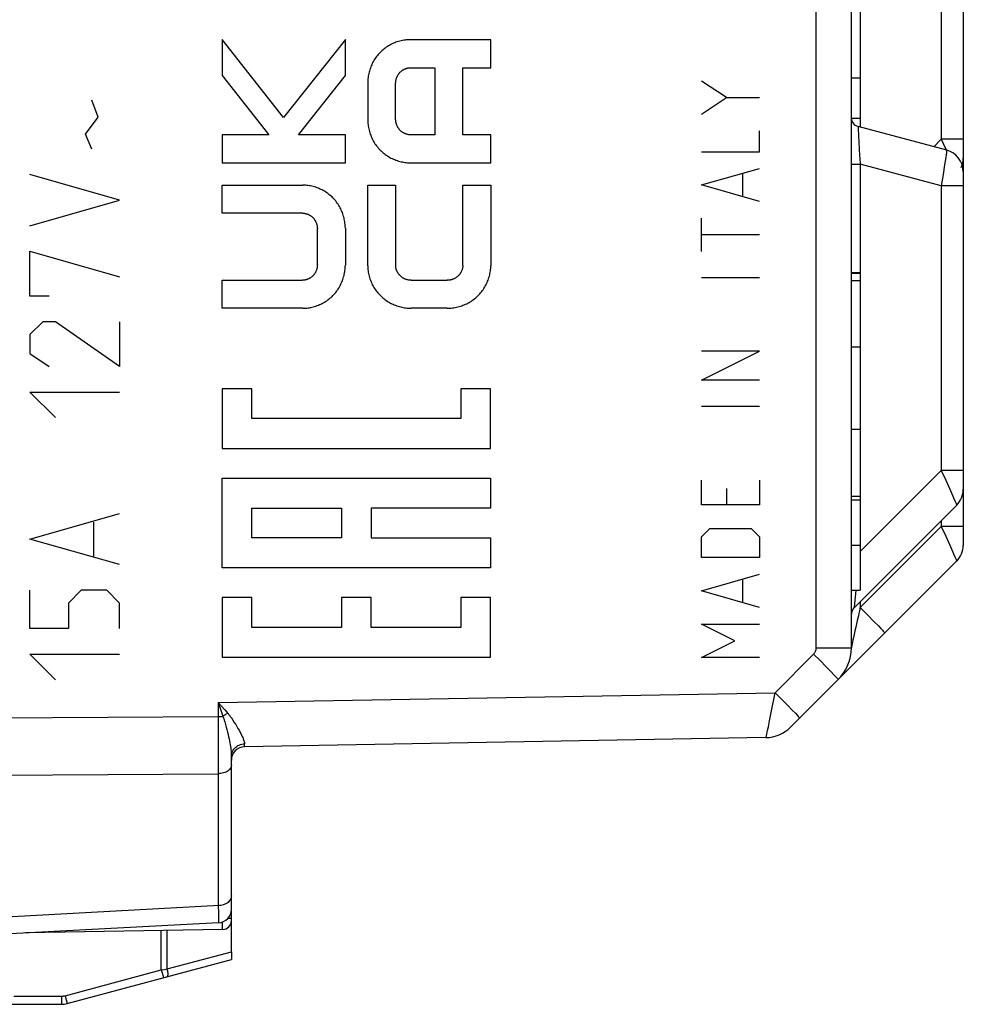
# Model space of a CAD drawing. Units: millimetres. Extents: x -14 to 119, y 17 to 88.
# Drawn here: x 1 to 22, y 20 to 42 of the extents above; entities that cross this region are included whole.
import ezdxf

# ---------------------------------------------------------------- set-up
doc = ezdxf.new("R2010")
doc.units = ezdxf.units.MM
doc.header["$LTSCALE"] = 19.36
doc.layers.get('0').update_dxf_attribs({"linetype": 'CONTINUOUS'})
for name, color, linetype in [('ASSI', 7, 'CONTINUOUS'), ('CURVE', 7, 'CONTINUOUS'), ('RACCORDO', 7, 'CONTINUOUS')]:
    doc.layers.add(name, color=color, linetype=linetype)

msp = doc.modelspace()

# ---------------------------------------------------------------- linework, layer by layer
at = {"color": 7, "linetype": 'CONTINUOUS'}
for p, q in [((20.026, 41.174), (20.026, 40.071)), ((19.826, 40.273), (20.026, 40.273))]:
    msp.add_line(p, q, dxfattribs=at)
at = {"layer": 'ASSI', "color": 250, "linetype": 'CONTINUOUS'}
for p, q in [((19.04, 28.438), (19.04, 51.258)), ((21.835, 46.161), (21.835, 39.8)), ((21.666, 39.631), (21.835, 39.8)), ((22.326, 39.8), (21.835, 39.8)), ((21.835, 39.8), (21.934, 39.582)), ((21.934, 39.39), (21.909, 39.226)), ((21.934, 39.582), (21.946, 39.556)), ((21.943, 39.453), (21.934, 39.39)), ((21.95, 39.501), (21.943, 39.453)), ((19.826, 39.247), (20.023, 39.247)), ((21.835, 38.761), (20.023, 39.247)), ((20.023, 39.247), (20.023, 36.824)), ((21.909, 39.226), (21.876, 39.013)), ((21.876, 39.013), (21.835, 38.761)), ((22.326, 38.761), (21.835, 38.761)), ((21.835, 38.761), (21.835, 32.4)), ((20.023, 30.588), (21.835, 32.4)), ((22.326, 32.4), (21.835, 32.4)), ((21.835, 32.4), (21.934, 32.182)), ((21.934, 32.182), (22.056, 31.912)), ((22.056, 31.912), (22.111, 31.787)), ((20.023, 31.742), (20.023, 30.731)), ((22.111, 31.787), (22.148, 31.704)), ((21.835, 31.283), (21.835, 31.15)), ((20.023, 29.338), (21.835, 31.15)), ((22.326, 31.15), (21.835, 31.15)), ((21.835, 31.15), (21.934, 30.932)), ((21.934, 30.932), (22.056, 30.662)), ((22.056, 30.662), (22.111, 30.537)), ((22.111, 30.537), (22.148, 30.454)), ((19.927, 29.724), (19.886, 29.348)), ((20.007, 29.262), (19.995, 29.206)), ((20.023, 29.471), (20.023, 29.338)), ((20.023, 29.338), (20.188, 29.173)), ((19.995, 29.206), (19.982, 29.15)), ((20.188, 29.173), (20.337, 29.022)), ((19.925, 28.902), (19.905, 28.814)), ((20.337, 29.022), (20.431, 28.926)), ((20.431, 28.926), (20.482, 28.873)), ((19.861, 28.613), (19.85, 28.556)), ((19.873, 28.67), (19.861, 28.613)), ((19.888, 28.737), (19.873, 28.67)), ((19.905, 28.814), (19.888, 28.737)), ((19.04, 28.438), (19.826, 28.438)), ((19.839, 28.505), (19.826, 28.439)), ((19.826, 28.438), (19.826, 28.438)), ((19.85, 28.556), (19.839, 28.505)), ((18.121, 27.436), (18.982, 28.297)), ((18.982, 28.297), (19.127, 28.152)), ((19.127, 28.152), (19.261, 28.016)), ((19.261, 28.016), (19.375, 27.899)), ((19.375, 27.899), (19.437, 27.836)), ((5.682, 27.219), (18.121, 27.436)), ((18.043, 27.031), (18.121, 27.436)), ((18.121, 27.436), (18.266, 27.291)), ((18.266, 27.291), (18.4, 27.155)), ((5.682, 27.219), (5.758, 27.133)), ((5.682, 27.219), (5.755, 27.003)), ((5.682, 27.219), (5.682, 22.677)), ((5.758, 27.133), (5.828, 27.053)), ((18.4, 27.155), (18.514, 27.038)), ((-4.024, 26.846), (5.682, 26.907)), ((5.682, 26.907), (5.787, 26.907)), ((5.755, 27.003), (5.787, 26.907)), ((17.999, 26.807), (18.043, 27.031)), ((18.514, 27.038), (18.576, 26.975)), ((17.971, 26.67), (17.999, 26.807)), ((6.27, 26.258), (6.27, 26.292)), ((-4.024, 25.567), (5.682, 25.625)), ((5.682, 22.677), (5.685, 22.514)), ((5.685, 22.514), (5.688, 22.393)), ((5.688, 22.393), (5.689, 22.339)), ((4.411, 21.243), (4.411, 22.122)), ((4.539, 21.265), (4.539, 22.124)), ((4.539, 21.265), (5.976, 21.65)), ((2.26, 20.667), (4.411, 21.243)), ((4.411, 21.243), (4.483, 21.255)), ((4.411, 21.243), (4.43, 21.175)), ((4.43, 21.175), (4.449, 21.103)), ((4.483, 21.255), (4.539, 21.265)), ((4.449, 21.103), (4.456, 21.081)), ((1.116, 20.657), (2.182, 20.657)), ((2.182, 20.608), (2.181, 20.564)), ((2.182, 20.657), (2.182, 20.608)), ((2.26, 20.667), (2.278, 20.598)), ((2.278, 20.598), (2.298, 20.527)), ((2.298, 20.527), (2.304, 20.504))]:
    msp.add_line(p, q, dxfattribs=at)
at = {"layer": 'ASSI', "color": 7, "linetype": 'CONTINUOUS'}
for p, q in [((19.826, 28.438), (19.826, 49.145)), ((20.026, 49.024), (20.026, 40.071)), ((22.326, 46.471), (22.326, 30.727)), ((19.826, 41.174), (20.026, 41.174)), ((19.826, 40.273), (20.026, 40.273)), ((21.956, 39.554), (19.975, 40.084)), ((19.826, 36.824), (20.026, 36.824)), ((19.826, 36.805), (20.026, 36.805)), ((20.026, 36.824), (20.026, 31.742)), ((19.826, 36.642), (20.026, 36.642)), ((19.826, 35.166), (20.026, 35.166)), ((19.826, 33.322), (20.026, 33.322)), ((19.826, 31.824), (20.026, 31.824)), ((19.826, 31.742), (20.026, 31.742)), ((19.885, 29.333), (22.18, 31.628)), ((19.826, 30.731), (20.026, 30.731)), ((20.026, 30.731), (20.026, 29.724)), ((18.469, 26.667), (22.18, 30.378)), ((19.826, 29.724), (20.026, 29.724)), ((17.917, 26.433), (6.271, 26.229)), ((5.976, 22.594), (5.976, 26.059)), ((5.692, 22.295), (-0.424, 21.974)), ((5.976, 21.65), (5.976, 21.474)), ((2.308, 20.491), (5.976, 21.474)), ((-1.874, 20.474), (2.179, 20.474))]:
    msp.add_line(p, q, dxfattribs=at)
at = {"layer": 'ASSI', "color": 250, "linetype": 'CONTINUOUS'}
for points in [[(19.975, 40.084), (19.975, 40.082), (19.975, 40.076), (19.975, 40.065), (19.976, 40.049), (19.977, 40.03), (20.011, 39.44)], [(20.011, 39.44), (20.015, 39.376), (20.023, 39.247)], [(21.956, 39.554), (21.956, 39.551), (21.956, 39.545), (21.954, 39.534), (21.953, 39.52), (21.95, 39.501)], [(22.148, 31.704), (22.165, 31.664), (22.17, 31.654), (22.173, 31.645)], [(22.173, 31.645), (22.178, 31.633), (22.18, 31.629), (22.18, 31.628)], [(22.148, 30.454), (22.165, 30.414), (22.17, 30.404), (22.173, 30.395)], [(22.173, 30.395), (22.178, 30.383), (22.18, 30.379), (22.18, 30.378)], [(19.886, 29.348), (19.886, 29.34), (19.885, 29.334), (19.885, 29.333)], [(20.023, 29.338), (20.018, 29.313), (20.013, 29.288), (20.007, 29.262)], [(19.982, 29.15), (19.958, 29.048), (19.925, 28.902)], [(20.482, 28.873), (20.522, 28.831), (20.539, 28.813), (20.552, 28.799), (20.562, 28.788), (20.569, 28.78), (20.574, 28.774), (20.575, 28.772)], [(18.982, 28.297), (18.99, 28.306), (18.998, 28.315), (19.005, 28.325), (19.012, 28.335), (19.018, 28.346), (19.023, 28.357), (19.028, 28.369), (19.032, 28.382), (19.036, 28.395), (19.038, 28.409), (19.04, 28.423), (19.04, 28.438)], [(19.437, 27.836), (19.484, 27.786), (19.502, 27.767), (19.516, 27.752), (19.526, 27.741), (19.532, 27.734), (19.533, 27.731)], [(5.787, 26.907), (5.798, 26.916), (5.81, 26.924), (5.821, 26.932), (5.833, 26.94), (5.844, 26.949), (5.856, 26.957), (5.868, 26.965), (5.88, 26.972), (5.892, 26.98)], [(5.787, 26.907), (5.793, 26.893), (5.798, 26.879), (5.803, 26.865), (5.807, 26.851), (5.812, 26.837), (5.817, 26.823), (5.821, 26.809), (5.826, 26.795), (5.83, 26.782)], [(5.828, 27.053), (5.872, 27.004), (5.892, 26.98)], [(5.892, 26.98), (5.902, 26.968), (5.913, 26.955), (5.922, 26.943), (5.932, 26.931), (5.941, 26.919), (5.95, 26.907), (5.959, 26.895), (5.968, 26.883), (5.976, 26.871)], [(5.976, 26.871), (6.011, 26.821), (6.042, 26.772), (6.072, 26.726), (6.099, 26.681), (6.124, 26.638), (6.147, 26.597), (6.168, 26.559), (6.186, 26.523), (6.203, 26.49), (6.217, 26.46), (6.229, 26.432), (6.24, 26.406), (6.249, 26.383), (6.256, 26.362), (6.262, 26.342), (6.266, 26.324), (6.269, 26.307), (6.27, 26.292)], [(18.576, 26.975), (18.623, 26.925), (18.641, 26.906), (18.655, 26.891), (18.665, 26.88), (18.671, 26.873), (18.673, 26.87)], [(5.83, 26.782), (5.847, 26.723), (5.863, 26.666), (5.878, 26.61), (5.891, 26.556), (5.904, 26.503), (5.915, 26.452), (5.926, 26.404), (5.935, 26.357), (5.943, 26.313), (5.95, 26.272), (5.957, 26.233), (5.962, 26.196), (5.966, 26.162), (5.97, 26.129), (5.973, 26.098), (5.975, 26.068), (5.976, 26.039), (5.976, 26.012)], [(17.948, 26.56), (17.955, 26.593), (17.971, 26.67)], [(17.917, 26.433), (17.919, 26.435), (17.921, 26.441), (17.924, 26.451), (17.927, 26.466), (17.931, 26.484), (17.936, 26.505), (17.948, 26.56)], [(5.976, 26.012), (5.978, 26.04), (5.983, 26.069), (5.991, 26.097), (6.002, 26.124), (6.015, 26.15), (6.032, 26.175), (6.051, 26.197), (6.073, 26.218), (6.097, 26.237), (6.123, 26.253), (6.15, 26.266), (6.179, 26.277), (6.208, 26.285), (6.239, 26.29), (6.27, 26.292)], [(6.271, 26.229), (6.271, 26.231), (6.271, 26.237), (6.27, 26.246), (6.27, 26.258)], [(5.976, 25.818), (5.975, 25.798), (5.97, 25.778), (5.962, 25.759), (5.951, 25.74), (5.937, 25.722), (5.92, 25.706), (5.901, 25.69), (5.879, 25.676), (5.855, 25.663), (5.829, 25.652), (5.802, 25.643), (5.773, 25.635), (5.743, 25.63), (5.713, 25.627), (5.682, 25.625)], [(5.976, 22.9), (5.975, 22.877), (5.97, 22.854), (5.962, 22.832), (5.951, 22.81), (5.937, 22.79), (5.92, 22.77), (5.901, 22.752), (5.879, 22.735), (5.855, 22.721), (5.829, 22.708), (5.802, 22.697), (5.773, 22.688), (5.743, 22.682), (5.713, 22.678), (-0.424, 22.343)], [(5.689, 22.339), (5.69, 22.319), (5.691, 22.306), (5.691, 22.297), (5.692, 22.295)], [(4.539, 21.265), (4.544, 21.242), (4.548, 21.22), (4.551, 21.199), (4.553, 21.179), (4.555, 21.16), (4.555, 21.143), (4.554, 21.128), (4.552, 21.115), (4.55, 21.105), (4.546, 21.097), (4.542, 21.091), (4.536, 21.088)], [(4.456, 21.081), (4.458, 21.073), (4.459, 21.069), (4.46, 21.068)], [(2.181, 20.564), (2.181, 20.527), (2.181, 20.511), (2.18, 20.498), (2.18, 20.488), (2.179, 20.48), (2.179, 20.476), (2.179, 20.474)], [(2.182, 20.657), (2.188, 20.657), (2.194, 20.657), (2.2, 20.657), (2.207, 20.658), (2.213, 20.658), (2.219, 20.659), (2.225, 20.66), (2.232, 20.661), (2.239, 20.662), (2.245, 20.663), (2.252, 20.665), (2.26, 20.667)], [(2.304, 20.504), (2.306, 20.497), (2.307, 20.493), (2.308, 20.491)]]:
    msp.add_lwpolyline(points, dxfattribs=at)
at = {"layer": 'ASSI', "color": 7, "linetype": 'CONTINUOUS'}
for centre, radius, start, end in [((20.026, 40.278), 0.2, 180, 255), ((21.826, 39.071), 0.5, 0, 75), ((21.826, 39.381), 0.5, 335, 360), ((21.826, 31.981), 0.5, 315, 360), ((21.826, 30.731), 0.5, 315, 360), ((20.026, 29.191), 0.2, 135, 180), ((18.826, 28.438), 1, 315, 360), ((17.903, 27.232), 0.8, 271, 315.0008), ((6.276, 25.929), 0.3, 91.0001, 180.0034), ((5.676, 22.594), 0.3, 273, 360), ((2.179, 20.974), 0.5, 270, 285)]:
    msp.add_arc(centre, radius, start, end, dxfattribs=at)
at = {"layer": 'CURVE', "color": 250, "linetype": 'CONTINUOUS'}
for p, q in [((5.773, 42.03), (5.773, 41.222)), ((7.144, 40.287), (5.773, 42.03)), ((8.522, 42.026), (7.144, 40.287)), ((8.522, 41.222), (8.522, 42.026)), ((11.771, 42.024), (9.972, 42.024)), ((11.771, 41.399), (11.771, 42.024)), ((9.981, 41.399), (10.521, 41.399)), ((10.521, 41.399), (10.521, 39.899)), ((11.146, 39.899), (11.146, 41.399)), ((11.146, 41.399), (11.771, 41.399)), ((5.773, 41.222), (6.813, 39.899)), ((7.474, 39.899), (8.522, 41.222)), ((9.022, 41.06), (9.022, 40.238)), ((9.646, 40.246), (9.646, 41.052)), ((17.034, 40.729), (16.476, 41.1)), ((16.476, 40.357), (17.034, 40.729)), ((17.034, 40.729), (17.776, 40.729)), ((3, 40.296), (2.857, 40.676)), ((2.714, 39.915), (3, 40.296)), ((2.857, 39.581), (2.714, 39.915)), ((5.773, 39.899), (5.773, 39.274)), ((6.813, 39.899), (5.773, 39.899)), ((8.522, 39.899), (7.474, 39.899)), ((8.522, 39.274), (8.522, 39.899)), ((10.521, 39.899), (9.981, 39.899)), ((11.771, 39.899), (11.146, 39.899)), ((11.771, 39.274), (11.771, 39.899)), ((17.776, 39.522), (17.776, 39.986)), ((16.476, 39.522), (17.776, 39.522)), ((5.773, 39.274), (8.522, 39.274)), ((9.972, 39.274), (11.771, 39.274)), ((3.476, 38.438), (1.476, 39.01)), ((16.476, 38.779), (17.776, 39.15)), ((17.405, 38.531), (17.405, 39.026)), ((5.773, 38.149), (5.773, 38.774)), ((5.773, 38.774), (7.571, 38.774)), ((9.022, 36.975), (9.022, 38.774)), ((9.022, 38.774), (9.646, 38.774)), ((9.646, 38.774), (9.646, 36.983)), ((11.146, 36.983), (11.146, 38.774)), ((11.146, 38.774), (11.771, 38.774)), ((11.771, 38.774), (11.771, 36.975)), ((17.776, 38.407), (16.476, 38.779)), ((1.476, 37.867), (3.476, 38.438)), ((7.563, 38.149), (5.773, 38.149)), ((16.476, 37.293), (16.476, 38.036)), ((7.897, 36.996), (7.897, 37.802)), ((8.522, 37.81), (8.522, 36.988)), ((17.776, 37.665), (16.476, 37.665)), ((1.476, 36.296), (1.476, 37.296)), ((1.476, 37.296), (3.476, 36.724)), ((5.773, 36.024), (5.773, 36.649)), ((5.773, 36.649), (7.563, 36.649)), ((9.994, 36.649), (10.799, 36.649)), ((17.776, 36.705), (16.476, 36.705)), ((1.905, 36.296), (1.476, 36.296)), ((7.571, 36.024), (5.773, 36.024)), ((10.799, 36.024), (9.994, 36.024)), ((1.762, 35.724), (1.476, 35.438)), ((2.048, 35.724), (1.762, 35.724)), ((3.476, 34.724), (2.048, 35.724)), ((3.476, 35.724), (3.476, 34.724)), ((1.476, 35.438), (1.476, 35.01)), ((1.476, 35.01), (1.905, 34.724)), ((17.776, 35.065), (16.476, 35.065)), ((16.476, 34.415), (17.776, 35.065)), ((17.776, 34.415), (16.476, 34.415)), ((2.048, 33.581), (1.476, 34.153)), ((1.476, 34.153), (3.476, 34.153)), ((5.769, 34.225), (5.769, 32.892)), ((6.435, 34.225), (5.769, 34.225)), ((6.435, 33.559), (6.435, 34.225)), ((11.101, 34.225), (11.101, 33.559)), ((11.767, 34.225), (11.101, 34.225)), ((11.767, 32.892), (11.767, 34.225)), ((17.776, 33.826), (16.476, 33.826)), ((11.101, 33.559), (6.435, 33.559)), ((5.769, 32.892), (11.767, 32.892)), ((5.769, 30.225), (5.769, 32.225)), ((5.769, 32.225), (11.767, 32.225)), ((11.767, 32.225), (11.767, 31.559)), ((16.476, 31.629), (16.476, 32.186)), ((17.776, 32.186), (17.776, 31.629)), ((17.034, 32), (17.034, 31.629)), ((6.435, 30.892), (6.435, 31.559)), ((6.435, 31.559), (8.435, 31.559)), ((8.435, 31.559), (8.435, 30.892)), ((9.101, 31.559), (9.101, 30.892)), ((11.767, 31.559), (9.101, 31.559)), ((17.776, 31.629), (16.476, 31.629)), ((1.476, 30.867), (3.476, 31.438)), ((2.905, 30.486), (2.905, 31.248)), ((16.476, 30.917), (16.662, 31.103)), ((16.662, 31.103), (17.591, 31.103)), ((17.591, 31.103), (17.776, 30.917)), ((3.476, 30.296), (1.476, 30.867)), ((8.435, 30.892), (6.435, 30.892)), ((9.101, 30.892), (11.767, 30.892)), ((11.767, 30.892), (11.767, 30.225)), ((16.476, 30.453), (16.476, 30.917)), ((17.776, 30.917), (17.776, 30.453)), ((17.776, 30.453), (16.476, 30.453)), ((11.767, 30.225), (5.769, 30.225)), ((16.476, 29.71), (17.776, 30.081)), ((17.405, 29.462), (17.405, 29.957)), ((1.476, 28.867), (1.476, 29.724)), ((2.619, 29.724), (2.334, 29.438)), ((3.191, 29.724), (2.619, 29.724)), ((3.476, 29.438), (3.191, 29.724)), ((17.776, 29.338), (16.476, 29.71)), ((5.769, 29.559), (5.769, 28.226)), ((6.435, 29.559), (5.769, 29.559)), ((6.435, 28.892), (6.435, 29.559)), ((8.435, 29.559), (8.435, 28.892)), ((9.101, 29.559), (8.435, 29.559)), ((9.101, 28.892), (9.101, 29.559)), ((11.767, 29.559), (11.101, 29.559)), ((11.101, 29.559), (11.101, 28.892)), ((11.767, 28.226), (11.767, 29.559)), ((2.334, 29.438), (2.334, 28.867)), ((3.476, 28.867), (3.476, 29.438)), ((2.334, 28.867), (1.476, 28.867)), ((8.435, 28.892), (6.435, 28.892)), ((11.101, 28.892), (9.101, 28.892)), ((16.476, 28.967), (17.776, 28.967)), ((17.219, 28.596), (16.476, 28.967)), ((16.476, 28.224), (17.219, 28.596)), ((2.048, 27.724), (1.476, 28.296)), ((1.476, 28.296), (3.476, 28.296)), ((5.769, 28.226), (11.767, 28.226)), ((17.776, 28.224), (16.476, 28.224))]:
    msp.add_line(p, q, dxfattribs=at)
for points in [[(9.972, 42.024), (9.943, 42.024), (9.913, 42.022), (9.884, 42.02), (9.855, 42.016), (9.825, 42.012), (9.796, 42.006), (9.767, 42), (9.738, 41.993), (9.709, 41.985), (9.68, 41.976), (9.652, 41.966), (9.624, 41.955), (9.596, 41.943), (9.568, 41.93), (9.541, 41.917), (9.514, 41.903), (9.488, 41.888), (9.462, 41.872), (9.437, 41.855), (9.412, 41.838), (9.388, 41.819), (9.365, 41.8), (9.342, 41.781), (9.319, 41.76), (9.298, 41.739), (9.277, 41.717), (9.257, 41.694), (9.238, 41.671), (9.219, 41.647), (9.201, 41.623), (9.184, 41.598), (9.168, 41.572), (9.153, 41.546), (9.138, 41.52), (9.124, 41.493), (9.111, 41.465), (9.099, 41.438), (9.088, 41.41), (9.077, 41.381), (9.068, 41.353), (9.059, 41.324), (9.051, 41.295), (9.044, 41.266), (9.038, 41.237), (9.033, 41.207), (9.029, 41.178), (9.026, 41.148), (9.023, 41.119), (9.022, 41.09), (9.022, 41.06)], [(9.646, 41.052), (9.646, 41.062), (9.647, 41.073), (9.648, 41.083), (9.649, 41.094), (9.65, 41.104), (9.652, 41.115), (9.654, 41.125), (9.656, 41.136), (9.659, 41.146), (9.662, 41.156), (9.665, 41.166), (9.669, 41.176), (9.673, 41.186), (9.677, 41.196), (9.681, 41.206), (9.686, 41.216), (9.691, 41.225), (9.697, 41.235), (9.702, 41.244), (9.708, 41.253), (9.714, 41.262), (9.721, 41.27), (9.728, 41.279), (9.735, 41.287), (9.742, 41.295), (9.749, 41.302), (9.757, 41.31), (9.765, 41.317), (9.774, 41.324), (9.782, 41.33), (9.791, 41.337), (9.8, 41.343), (9.809, 41.349), (9.818, 41.354), (9.828, 41.36), (9.837, 41.364), (9.847, 41.369), (9.857, 41.373), (9.867, 41.377), (9.877, 41.381), (9.887, 41.384), (9.897, 41.387), (9.908, 41.39), (9.918, 41.392), (9.928, 41.394), (9.939, 41.396), (9.949, 41.397), (9.96, 41.398), (9.97, 41.399), (9.981, 41.399)], [(9.022, 40.238), (9.022, 40.209), (9.023, 40.179), (9.026, 40.15), (9.029, 40.12), (9.033, 40.091), (9.038, 40.062), (9.044, 40.032), (9.051, 40.003), (9.059, 39.974), (9.068, 39.945), (9.077, 39.917), (9.088, 39.889), (9.099, 39.861), (9.111, 39.833), (9.124, 39.806), (9.138, 39.779), (9.153, 39.752), (9.168, 39.726), (9.184, 39.701), (9.201, 39.676), (9.219, 39.651), (9.238, 39.627), (9.257, 39.604), (9.277, 39.581), (9.298, 39.559), (9.319, 39.538), (9.342, 39.518), (9.365, 39.498), (9.388, 39.479), (9.412, 39.461), (9.437, 39.443), (9.462, 39.426), (9.488, 39.411), (9.514, 39.395), (9.541, 39.381), (9.568, 39.368), (9.596, 39.355), (9.624, 39.344), (9.652, 39.333), (9.68, 39.323), (9.709, 39.314), (9.738, 39.305), (9.767, 39.298), (9.796, 39.292), (9.825, 39.286), (9.855, 39.282), (9.884, 39.279), (9.913, 39.276), (9.943, 39.275), (9.972, 39.274)], [(9.981, 39.899), (9.97, 39.899), (9.96, 39.9), (9.949, 39.901), (9.939, 39.902), (9.928, 39.904), (9.918, 39.906), (9.908, 39.908), (9.897, 39.911), (9.887, 39.914), (9.877, 39.917), (9.867, 39.921), (9.857, 39.925), (9.847, 39.929), (9.837, 39.934), (9.828, 39.939), (9.818, 39.944), (9.809, 39.949), (9.8, 39.955), (9.791, 39.961), (9.782, 39.968), (9.774, 39.974), (9.765, 39.981), (9.757, 39.988), (9.749, 39.996), (9.742, 40.004), (9.735, 40.011), (9.728, 40.02), (9.721, 40.028), (9.714, 40.037), (9.708, 40.045), (9.702, 40.054), (9.697, 40.064), (9.691, 40.073), (9.686, 40.082), (9.681, 40.092), (9.677, 40.102), (9.673, 40.112), (9.669, 40.122), (9.665, 40.132), (9.662, 40.142), (9.659, 40.152), (9.656, 40.163), (9.654, 40.173), (9.652, 40.183), (9.65, 40.194), (9.649, 40.204), (9.648, 40.215), (9.647, 40.225), (9.646, 40.236), (9.646, 40.246)], [(8.522, 37.81), (8.521, 37.84), (8.52, 37.869), (8.517, 37.898), (8.514, 37.928), (8.51, 37.957), (8.505, 37.987), (8.499, 38.016), (8.492, 38.045), (8.484, 38.074), (8.475, 38.103), (8.466, 38.131), (8.455, 38.16), (8.444, 38.188), (8.432, 38.215), (8.419, 38.243), (8.405, 38.27), (8.391, 38.296), (8.375, 38.322), (8.359, 38.348), (8.342, 38.373), (8.324, 38.397), (8.306, 38.421), (8.286, 38.444), (8.266, 38.467), (8.245, 38.489), (8.224, 38.51), (8.202, 38.531), (8.179, 38.55), (8.155, 38.569), (8.131, 38.588), (8.106, 38.605), (8.081, 38.622), (8.055, 38.638), (8.029, 38.653), (8.002, 38.667), (7.975, 38.68), (7.947, 38.693), (7.92, 38.705), (7.891, 38.716), (7.863, 38.726), (7.834, 38.735), (7.805, 38.743), (7.776, 38.75), (7.747, 38.756), (7.718, 38.762), (7.689, 38.766), (7.659, 38.77), (7.63, 38.772), (7.6, 38.774), (7.571, 38.774)], [(7.563, 38.149), (7.573, 38.149), (7.584, 38.148), (7.594, 38.147), (7.604, 38.146), (7.615, 38.144), (7.625, 38.142), (7.636, 38.14), (7.646, 38.137), (7.656, 38.134), (7.666, 38.131), (7.676, 38.127), (7.686, 38.123), (7.696, 38.119), (7.706, 38.114), (7.716, 38.11), (7.725, 38.104), (7.734, 38.099), (7.743, 38.093), (7.752, 38.087), (7.761, 38.081), (7.77, 38.074), (7.778, 38.067), (7.786, 38.06), (7.794, 38.052), (7.801, 38.045), (7.809, 38.037), (7.816, 38.029), (7.822, 38.02), (7.829, 38.012), (7.835, 38.003), (7.841, 37.994), (7.847, 37.985), (7.852, 37.975), (7.857, 37.966), (7.862, 37.956), (7.866, 37.946), (7.87, 37.936), (7.874, 37.926), (7.878, 37.916), (7.881, 37.906), (7.884, 37.896), (7.887, 37.886), (7.889, 37.875), (7.891, 37.865), (7.893, 37.854), (7.894, 37.844), (7.895, 37.833), (7.896, 37.823), (7.897, 37.812), (7.897, 37.802)], [(7.897, 36.996), (7.897, 36.986), (7.896, 36.975), (7.895, 36.965), (7.894, 36.954), (7.893, 36.944), (7.891, 36.934), (7.889, 36.923), (7.887, 36.913), (7.884, 36.902), (7.881, 36.892), (7.878, 36.882), (7.874, 36.872), (7.87, 36.862), (7.866, 36.852), (7.862, 36.842), (7.857, 36.832), (7.852, 36.823), (7.847, 36.814), (7.841, 36.804), (7.835, 36.795), (7.829, 36.787), (7.822, 36.778), (7.816, 36.77), (7.809, 36.761), (7.801, 36.754), (7.794, 36.746), (7.786, 36.738), (7.778, 36.731), (7.77, 36.724), (7.761, 36.718), (7.752, 36.711), (7.743, 36.705), (7.734, 36.699), (7.725, 36.694), (7.716, 36.689), (7.706, 36.684), (7.696, 36.679), (7.686, 36.675), (7.676, 36.671), (7.666, 36.667), (7.656, 36.664), (7.646, 36.661), (7.636, 36.658), (7.625, 36.656), (7.615, 36.654), (7.604, 36.652), (7.594, 36.651), (7.584, 36.65), (7.573, 36.649), (7.563, 36.649)], [(7.571, 36.024), (7.6, 36.025), (7.63, 36.026), (7.659, 36.029), (7.689, 36.032), (7.718, 36.037), (7.747, 36.042), (7.776, 36.048), (7.805, 36.055), (7.834, 36.064), (7.863, 36.073), (7.891, 36.083), (7.92, 36.094), (7.947, 36.105), (7.975, 36.118), (8.002, 36.131), (8.029, 36.145), (8.055, 36.161), (8.081, 36.176), (8.106, 36.193), (8.131, 36.211), (8.155, 36.229), (8.179, 36.248), (8.202, 36.268), (8.224, 36.288), (8.245, 36.309), (8.266, 36.331), (8.286, 36.354), (8.306, 36.377), (8.324, 36.401), (8.342, 36.426), (8.359, 36.451), (8.375, 36.476), (8.391, 36.502), (8.405, 36.529), (8.419, 36.556), (8.432, 36.583), (8.444, 36.611), (8.455, 36.639), (8.466, 36.667), (8.475, 36.695), (8.484, 36.724), (8.492, 36.753), (8.499, 36.782), (8.505, 36.812), (8.51, 36.841), (8.514, 36.87), (8.517, 36.9), (8.52, 36.929), (8.521, 36.959), (8.522, 36.988)], [(9.022, 36.975), (9.022, 36.946), (9.024, 36.916), (9.026, 36.887), (9.03, 36.857), (9.034, 36.828), (9.04, 36.798), (9.046, 36.769), (9.054, 36.74), (9.062, 36.711), (9.071, 36.682), (9.082, 36.654), (9.093, 36.626), (9.105, 36.598), (9.117, 36.57), (9.131, 36.543), (9.146, 36.516), (9.161, 36.49), (9.177, 36.464), (9.194, 36.439), (9.212, 36.414), (9.23, 36.39), (9.25, 36.366), (9.27, 36.343), (9.29, 36.321), (9.312, 36.3), (9.334, 36.279), (9.357, 36.259), (9.38, 36.239), (9.404, 36.221), (9.429, 36.203), (9.454, 36.186), (9.48, 36.17), (9.506, 36.155), (9.533, 36.14), (9.56, 36.126), (9.587, 36.113), (9.615, 36.101), (9.643, 36.09), (9.671, 36.08), (9.7, 36.07), (9.729, 36.062), (9.758, 36.054), (9.787, 36.047), (9.816, 36.041), (9.846, 36.036), (9.875, 36.032), (9.905, 36.028), (9.935, 36.026), (9.964, 36.025), (9.994, 36.024)], [(9.994, 36.649), (9.983, 36.649), (9.973, 36.65), (9.962, 36.651), (9.952, 36.652), (9.941, 36.653), (9.931, 36.655), (9.92, 36.657), (9.91, 36.659), (9.9, 36.662), (9.889, 36.665), (9.879, 36.668), (9.869, 36.672), (9.859, 36.676), (9.849, 36.68), (9.839, 36.684), (9.83, 36.689), (9.82, 36.694), (9.811, 36.699), (9.802, 36.705), (9.793, 36.711), (9.784, 36.717), (9.775, 36.724), (9.767, 36.73), (9.759, 36.737), (9.751, 36.745), (9.743, 36.752), (9.736, 36.76), (9.728, 36.768), (9.722, 36.776), (9.715, 36.785), (9.709, 36.794), (9.702, 36.803), (9.697, 36.812), (9.691, 36.821), (9.686, 36.83), (9.681, 36.84), (9.676, 36.85), (9.672, 36.86), (9.668, 36.87), (9.664, 36.88), (9.661, 36.89), (9.658, 36.9), (9.655, 36.91), (9.653, 36.921), (9.651, 36.931), (9.649, 36.942), (9.648, 36.952), (9.647, 36.963), (9.647, 36.973), (9.646, 36.983)], [(11.146, 36.983), (11.146, 36.973), (11.145, 36.963), (11.144, 36.952), (11.143, 36.942), (11.141, 36.931), (11.139, 36.921), (11.137, 36.91), (11.134, 36.9), (11.131, 36.89), (11.128, 36.88), (11.124, 36.87), (11.12, 36.86), (11.116, 36.85), (11.111, 36.84), (11.106, 36.83), (11.101, 36.821), (11.096, 36.812), (11.09, 36.803), (11.084, 36.794), (11.077, 36.785), (11.071, 36.776), (11.064, 36.768), (11.057, 36.76), (11.049, 36.752), (11.042, 36.745), (11.034, 36.737), (11.025, 36.73), (11.017, 36.724), (11.008, 36.717), (11, 36.711), (10.991, 36.705), (10.981, 36.699), (10.972, 36.694), (10.963, 36.689), (10.953, 36.684), (10.943, 36.68), (10.933, 36.676), (10.923, 36.672), (10.913, 36.668), (10.903, 36.665), (10.893, 36.662), (10.882, 36.659), (10.872, 36.657), (10.862, 36.655), (10.851, 36.653), (10.841, 36.652), (10.83, 36.651), (10.82, 36.65), (10.809, 36.649), (10.799, 36.649)], [(10.799, 36.024), (10.828, 36.025), (10.858, 36.026), (10.887, 36.028), (10.917, 36.032), (10.946, 36.036), (10.976, 36.041), (11.005, 36.047), (11.034, 36.054), (11.063, 36.062), (11.092, 36.07), (11.121, 36.08), (11.149, 36.09), (11.177, 36.101), (11.205, 36.113), (11.233, 36.126), (11.26, 36.14), (11.286, 36.155), (11.312, 36.17), (11.338, 36.186), (11.363, 36.203), (11.388, 36.221), (11.412, 36.239), (11.436, 36.259), (11.458, 36.279), (11.481, 36.3), (11.502, 36.321), (11.523, 36.343), (11.543, 36.366), (11.562, 36.39), (11.58, 36.414), (11.598, 36.439), (11.615, 36.464), (11.631, 36.49), (11.647, 36.516), (11.661, 36.543), (11.675, 36.57), (11.688, 36.598), (11.7, 36.626), (11.711, 36.654), (11.721, 36.682), (11.73, 36.711), (11.739, 36.74), (11.746, 36.769), (11.752, 36.798), (11.758, 36.828), (11.763, 36.857), (11.766, 36.887), (11.769, 36.916), (11.77, 36.946), (11.771, 36.975)]]:
    msp.add_lwpolyline(points, dxfattribs=at)
at = {"layer": 'RACCORDO', "color": 250, "linetype": 'CONTINUOUS'}
for p, q in [((19.04, 28.438), (19.04, 51.258)), ((21.835, 46.161), (21.835, 39.8)), ((21.666, 39.631), (21.835, 39.8)), ((22.326, 39.8), (21.835, 39.8)), ((21.835, 39.8), (21.934, 39.582)), ((21.934, 39.39), (21.909, 39.226)), ((21.934, 39.582), (21.946, 39.556)), ((21.943, 39.453), (21.934, 39.39)), ((21.95, 39.501), (21.943, 39.453)), ((19.826, 39.247), (20.023, 39.247)), ((21.835, 38.761), (20.023, 39.247)), ((20.023, 39.247), (20.023, 36.824)), ((21.909, 39.226), (21.876, 39.013)), ((21.876, 39.013), (21.835, 38.761)), ((22.326, 38.761), (21.835, 38.761)), ((21.835, 38.761), (21.835, 32.4)), ((20.023, 30.588), (21.835, 32.4)), ((22.326, 32.4), (21.835, 32.4)), ((21.835, 32.4), (21.934, 32.182)), ((21.934, 32.182), (22.056, 31.912)), ((22.056, 31.912), (22.111, 31.787)), ((20.023, 31.742), (20.023, 30.731)), ((22.111, 31.787), (22.148, 31.704)), ((21.835, 31.283), (21.835, 31.15)), ((20.023, 29.338), (21.835, 31.15)), ((22.326, 31.15), (21.835, 31.15)), ((21.835, 31.15), (21.934, 30.932)), ((21.934, 30.932), (22.056, 30.662)), ((22.056, 30.662), (22.111, 30.537)), ((22.111, 30.537), (22.148, 30.454)), ((19.927, 29.724), (19.886, 29.348)), ((20.007, 29.262), (19.995, 29.206)), ((20.023, 29.471), (20.023, 29.338)), ((20.023, 29.338), (20.188, 29.173)), ((19.995, 29.206), (19.982, 29.15)), ((20.188, 29.173), (20.337, 29.022)), ((19.925, 28.902), (19.905, 28.814)), ((20.337, 29.022), (20.431, 28.926)), ((20.431, 28.926), (20.482, 28.873)), ((19.861, 28.613), (19.85, 28.556)), ((19.873, 28.67), (19.861, 28.613)), ((19.888, 28.737), (19.873, 28.67)), ((19.905, 28.814), (19.888, 28.737)), ((19.04, 28.438), (19.826, 28.438)), ((19.839, 28.505), (19.826, 28.439)), ((19.826, 28.438), (19.826, 28.438)), ((19.85, 28.556), (19.839, 28.505)), ((18.121, 27.436), (18.982, 28.297)), ((18.982, 28.297), (19.127, 28.152)), ((19.127, 28.152), (19.261, 28.016)), ((19.261, 28.016), (19.375, 27.899)), ((19.375, 27.899), (19.437, 27.836)), ((5.682, 27.219), (18.121, 27.436)), ((18.043, 27.031), (18.121, 27.436)), ((18.121, 27.436), (18.266, 27.291)), ((18.266, 27.291), (18.4, 27.155)), ((5.682, 27.219), (5.758, 27.133)), ((5.682, 27.219), (5.755, 27.003)), ((5.682, 27.219), (5.682, 22.677)), ((5.758, 27.133), (5.828, 27.053)), ((18.4, 27.155), (18.514, 27.038)), ((-4.024, 26.846), (5.682, 26.907)), ((5.682, 26.907), (5.787, 26.907)), ((5.755, 27.003), (5.787, 26.907)), ((17.999, 26.807), (18.043, 27.031)), ((18.514, 27.038), (18.576, 26.975)), ((17.971, 26.67), (17.999, 26.807)), ((6.27, 26.258), (6.27, 26.292)), ((-4.024, 25.567), (5.682, 25.625)), ((5.682, 22.677), (5.685, 22.514)), ((5.685, 22.514), (5.688, 22.393)), ((5.688, 22.393), (5.689, 22.339)), ((5.781, 22.247), (5.781, 22.313)), ((5.781, 22.209), (5.781, 22.247)), ((5.901, 22.395), (5.976, 22.395))]:
    msp.add_line(p, q, dxfattribs=at)
at = {"layer": 'RACCORDO', "color": 7, "linetype": 'CONTINUOUS'}
for p, q in [((19.826, 28.438), (19.826, 49.145)), ((22.326, 46.471), (22.326, 30.727)), ((21.956, 39.554), (19.975, 40.084)), ((19.885, 29.333), (22.18, 31.628)), ((18.469, 26.667), (22.18, 30.378)), ((17.917, 26.433), (6.271, 26.229)), ((5.976, 21.65), (5.976, 26.059)), ((5.692, 22.295), (-0.424, 21.974)), ((5.78, 22.145), (1.379, 22.069))]:
    msp.add_line(p, q, dxfattribs=at)
at = {"layer": 'RACCORDO', "color": 250, "linetype": 'CONTINUOUS'}
for points in [[(19.975, 40.084), (19.975, 40.082), (19.975, 40.076), (19.975, 40.065), (19.976, 40.049), (19.977, 40.03), (20.011, 39.44)], [(20.011, 39.44), (20.015, 39.376), (20.023, 39.247)], [(21.956, 39.554), (21.956, 39.551), (21.956, 39.545), (21.954, 39.534), (21.953, 39.52), (21.95, 39.501)], [(22.148, 31.704), (22.165, 31.664), (22.17, 31.654), (22.173, 31.645)], [(22.173, 31.645), (22.178, 31.633), (22.18, 31.629), (22.18, 31.628)], [(22.148, 30.454), (22.165, 30.414), (22.17, 30.404), (22.173, 30.395)], [(22.173, 30.395), (22.178, 30.383), (22.18, 30.379), (22.18, 30.378)], [(19.886, 29.348), (19.886, 29.34), (19.885, 29.334), (19.885, 29.333)], [(20.023, 29.338), (20.018, 29.313), (20.013, 29.288), (20.007, 29.262)], [(19.982, 29.15), (19.958, 29.048), (19.925, 28.902)], [(20.482, 28.873), (20.522, 28.831), (20.539, 28.813), (20.552, 28.799), (20.562, 28.788), (20.569, 28.78), (20.574, 28.774), (20.575, 28.772)], [(18.982, 28.297), (18.99, 28.306), (18.998, 28.315), (19.005, 28.325), (19.012, 28.335), (19.018, 28.346), (19.023, 28.357), (19.028, 28.369), (19.032, 28.382), (19.036, 28.395), (19.038, 28.409), (19.04, 28.423), (19.04, 28.438)], [(19.437, 27.836), (19.484, 27.786), (19.502, 27.767), (19.516, 27.752), (19.526, 27.741), (19.532, 27.734), (19.533, 27.731)], [(5.787, 26.907), (5.798, 26.916), (5.81, 26.924), (5.821, 26.932), (5.833, 26.94), (5.844, 26.949), (5.856, 26.957), (5.868, 26.965), (5.88, 26.972), (5.892, 26.98)], [(5.787, 26.907), (5.793, 26.893), (5.798, 26.879), (5.803, 26.865), (5.807, 26.851), (5.812, 26.837), (5.817, 26.823), (5.821, 26.809), (5.826, 26.795), (5.83, 26.782)], [(5.828, 27.053), (5.872, 27.004), (5.892, 26.98)], [(5.892, 26.98), (5.902, 26.968), (5.913, 26.955), (5.922, 26.943), (5.932, 26.931), (5.941, 26.919), (5.95, 26.907), (5.959, 26.895), (5.968, 26.883), (5.976, 26.871)], [(5.976, 26.871), (6.011, 26.821), (6.042, 26.772), (6.072, 26.726), (6.099, 26.681), (6.124, 26.638), (6.147, 26.597), (6.168, 26.559), (6.186, 26.523), (6.203, 26.49), (6.217, 26.46), (6.229, 26.432), (6.24, 26.406), (6.249, 26.383), (6.256, 26.362), (6.262, 26.342), (6.266, 26.324), (6.269, 26.307), (6.27, 26.292)], [(18.576, 26.975), (18.623, 26.925), (18.641, 26.906), (18.655, 26.891), (18.665, 26.88), (18.671, 26.873), (18.673, 26.87)], [(5.83, 26.782), (5.847, 26.723), (5.863, 26.666), (5.878, 26.61), (5.891, 26.556), (5.904, 26.503), (5.915, 26.452), (5.926, 26.404), (5.935, 26.357), (5.943, 26.313), (5.95, 26.272), (5.957, 26.233), (5.962, 26.196), (5.966, 26.162), (5.97, 26.129), (5.973, 26.098), (5.975, 26.068), (5.976, 26.039), (5.976, 26.012)], [(17.948, 26.56), (17.955, 26.593), (17.971, 26.67)], [(17.917, 26.433), (17.919, 26.435), (17.921, 26.441), (17.924, 26.451), (17.927, 26.466), (17.931, 26.484), (17.936, 26.505), (17.948, 26.56)], [(5.976, 26.012), (5.978, 26.04), (5.983, 26.069), (5.991, 26.097), (6.002, 26.124), (6.015, 26.15), (6.032, 26.175), (6.051, 26.197), (6.073, 26.218), (6.097, 26.237), (6.123, 26.253), (6.15, 26.266), (6.179, 26.277), (6.208, 26.285), (6.239, 26.29), (6.27, 26.292)], [(6.271, 26.229), (6.271, 26.231), (6.271, 26.237), (6.27, 26.246), (6.27, 26.258)], [(5.976, 25.818), (5.975, 25.798), (5.97, 25.778), (5.962, 25.759), (5.951, 25.74), (5.937, 25.722), (5.92, 25.706), (5.901, 25.69), (5.879, 25.676), (5.855, 25.663), (5.829, 25.652), (5.802, 25.643), (5.773, 25.635), (5.743, 25.63), (5.713, 25.627), (5.682, 25.625)], [(5.976, 22.9), (5.975, 22.877), (5.97, 22.854), (5.962, 22.832), (5.951, 22.81), (5.937, 22.79), (5.92, 22.77), (5.901, 22.752), (5.879, 22.735), (5.855, 22.721), (5.829, 22.708), (5.802, 22.697), (5.773, 22.688), (5.743, 22.682), (5.713, 22.678), (-0.424, 22.343)], [(5.689, 22.339), (5.69, 22.319), (5.691, 22.306), (5.691, 22.297), (5.692, 22.295)], [(5.78, 22.145), (5.78, 22.147), (5.781, 22.151), (5.781, 22.158), (5.781, 22.167), (5.781, 22.179), (5.781, 22.209)]]:
    msp.add_lwpolyline(points, dxfattribs=at)
at = {"layer": 'RACCORDO', "color": 7, "linetype": 'CONTINUOUS'}
for centre, radius, start, end in [((20.026, 40.278), 0.2, 180, 255), ((21.826, 39.071), 0.5, 0, 75), ((21.826, 39.381), 0.5, 335, 360), ((21.826, 31.981), 0.5, 315, 360), ((21.826, 30.731), 0.5, 315, 360), ((20.026, 29.191), 0.2, 135, 180), ((18.826, 28.438), 1, 315, 360), ((17.903, 27.232), 0.8, 271, 315.0008), ((6.276, 25.929), 0.3, 91.0001, 180.0034), ((5.676, 22.594), 0.3, 273, 360), ((5.776, 22.345), 0.2, 271, 360)]:
    msp.add_arc(centre, radius, start, end, dxfattribs=at)

doc.saveas('drawing.dxf')
